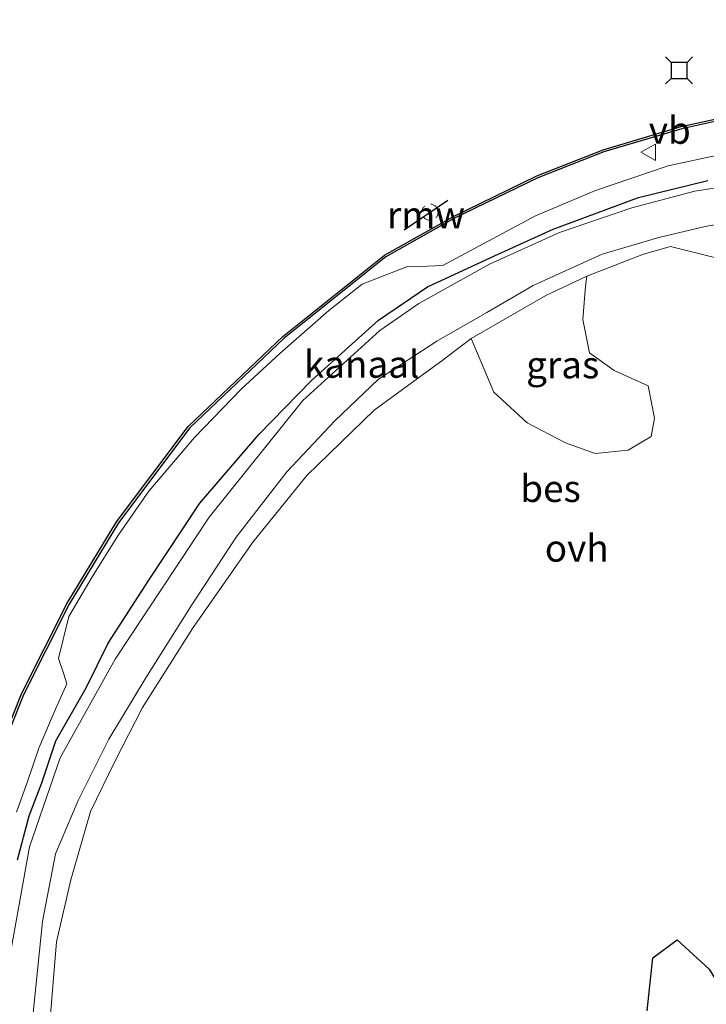
# Model space of a CAD drawing. Units: metres. Extents: x 249999 to 260000, y 574999 to 581250.
# Drawn here: x 255723 to 255787, y 576225 to 576316 of the extents above; entities that cross this region are included whole.
import ezdxf
from ezdxf.enums import TextEntityAlignment as Align

# ---------------------------------------------------------------- set-up
doc = ezdxf.new("R2010")
doc.units = ezdxf.units.M
doc.linetypes.add('VW-6060_STREEP', pattern=[1.2, 0.6, -0.6])
doc.layers.get('0').update_dxf_attribs({"lineweight": 25})
for name, color, linetype, lineweight in [('B-ME-GR-BOMENSTRUIKEN-GV-B6', 93, 'Continuous', 18), ('B-ME-GW-TEENLIJN-L-B1', 93, 'Continuous', 18), ('B-ME-IE-GRASLAND-GV-B6', 93, 'Continuous', 18), ('B-ME-OG-WATER-GV-B6', 153, 'Continuous', 18), ('B-ME-VH-VERH_SOORT-ONVERHARD-GV-B6', 8, 'Continuous', 18), ('B-ME-VW-MARKERING-BEBAKENING-S-B1', 255, 'VW-6060_STREEP', 18), ('B-ME-VW-MEUBILAIR_WEGMEUBILAIR-VERKEERSBORD-S-B1', 8, 'Continuous', 18)]:
    doc.layers.add(name, color=color, linetype=linetype, lineweight=lineweight)
for name, color, linetype in [('B-ME-GW-INSTEEKWATERGANG-L-B1', 10, 'Continuous'), ('B-ME-IE-RIET-GV-B6', 10, 'Continuous'), ('B-ME-KW-REMMINGWERK-L-B1', 10, 'Continuous'), ('B-ME-OB-BESCHOEIING-GV-B6', 10, 'Continuous'), ('B-ME-VV-AFMEERCONSTRUCTIE-S-B1', 10, 'Continuous')]:
    doc.layers.add(name, color=color, linetype=linetype)
doc.styles.add('NLCS-ISO', font='NLCS-ISO.TTF')

# ---------------------------------------------------------------- blocks, each defined once
blk = doc.blocks.new('meerstoel')
for p, q in [((-1.25, 1.25), (-0.75, 0.75)), ((0.75, 0.75), (1.25, 1.25)), ((-0.75, 0.75), (-0.75, -0.75)), ((0.75, 0.75), (-0.75, 0.75)), ((0.75, -0.75), (0.75, 0.75)), ((-0.75, -0.75), (-1.25, -1.25)), ((-0.75, -0.75), (0.75, -0.75)), ((0.75, -0.75), (1.25, -1.25))]:
    blk.add_line(p, q)
blk = doc.blocks.new('dtb')
blk.add_circle((0, 0), 0.75)
blk = doc.blocks.new('verkeersbord')
for p, q in [((0, 0.75), (-0.75, -0.625)), ((0.75, -0.625), (0, 0.75)), ((-0.75, -0.625), (0.75, -0.625))]:
    blk.add_line(p, q)

msp = doc.modelspace()

# ---------------------------------------------------------------- linework, layer by layer
at = {"layer": 'B-ME-GR-BOMENSTRUIKEN-GV-B6'}
for points in [[(255726.006, 576222.44, 1.49), (255726.673, 576230.302, 1.462), (255728.005, 576236.037, 1.55), (255729.817, 576242.362, 1.442), (255732.068, 576247.018, 1.482), (255734.618, 576252.015, 1.522), (255739.235, 576259.326, 1.387), (255744.847, 576267.299, 1.482), (255749.821, 576273.488, 1.47), (255756.065, 576279.516, 1.534), (255762.447, 576284.198, 1.653), (255765.021, 576286.155, 1.641), (255767.118, 576281.205, 1.645), (255770.226, 576278.34, 1.625), (255773.75, 576276.507, 1.661), (255776.497, 576275.529, 1.669), (255779.549, 576275.816, 1.669), (255781.689, 576277.1, 1.605), (255781.983, 576278.776, 1.585), (255781.403, 576281.779, 1.625), (255778.255, 576283.196, 1.645), (255775.99, 576284.846, 1.7), (255775.371, 576287.919, 1.74), (255775.613, 576291.015, 1.728), (255775.733, 576291.918, 1.724), (255780.977, 576293.969, 1.724), (255783.472, 576294.668, 1.724), (255787.783, 576293.596, 1.538)], [(255792.857, 576218.303, 1.177), (255787.06, 576227.776, 1.181), (255784.094, 576230.488, 1.173), (255781.829, 576228.828, 1.181), (255781.323, 576223.927, 1.181)]]:
    msp.add_polyline3d(points, dxfattribs=at)
at = {"layer": 'B-ME-GW-INSTEEKWATERGANG-L-B1'}
msp.add_polyline3d([(255723.071, 576237.901, 1.356), (255724.152, 576241.99, 1.356), (255725.313, 576245.039, 1.495), (255726.61, 576248.911, 1.44), (255729.423, 576253.821, 1.503), (255731.452, 576257.952, 1.523), (255735.207, 576263.782, 1.555), (255739.941, 576270.904, 1.567), (255745.396, 576277.284, 1.567), (255750.264, 576282.274, 1.646), (255756.456, 576287.854, 1.646), (255760.997, 576290.935, 1.642), (255767.186, 576293.803, 1.674), (255772.62, 576296.276, 1.713), (255780.499, 576299.216, 1.789), (255786.926, 576300.777, 1.789)], dxfattribs=at)
at = {"layer": 'B-ME-GW-TEENLIJN-L-B1'}
msp.add_polyline3d([(255791.976, 576304.034, 1.055), (255783.271, 576302.136, 0.999), (255776.549, 576299.857, 1.078), (255770.972, 576297.526, 1.035), (255764.887, 576294.248, 1.027), (255762.419, 576292.919, 1.027), (255760.98, 576292.842, 1.027), (255759.144, 576292.83, 0.951), (255754.932, 576291.177, 0.55), (255751.855, 576288.767, 1.074), (255747.328, 576284.759, 1.074), (255743.757, 576281.477, 1.074), (255739.426, 576277.003, 1.074), (255735.197, 576272.013, 1.074), (255732.389, 576267.982, 1.066), (255729.954, 576264.108, 1.062), (255727.816, 576260.422, 1.039), (255726.862, 576256.529, 1.078), (255727.361, 576255.092, 1.17), (255727.61, 576254.2, 1.146), (255726.582, 576251.851, 1.078), (255725.037, 576248.251, 1.078), (255723.987, 576245.153, 1.039), (255722.981, 576242.305, 1.043)], dxfattribs=at)
at = {"layer": 'B-ME-IE-GRASLAND-GV-B6'}
for points in [[(255719.9666, 576244.1074, 0.87), (255723.6195, 576253.1867, 0.905), (255727.8301, 576261.573, 0.966), (255732.3968, 576269.0847, 0.981), (255739.0079, 576277.8785, 0.882), (255747.7417, 576286.1843, 0.922), (255757.1323, 576293.7157, 0.934), (255763.429, 576297.2578, 0.963), (255771.1843, 576301.0416, 0.938), (255777.309, 576303.4257, 0.909), (255784.5122, 576305.5793, 0.881), (255792.5711, 576307.3532, 0.935), (255801.4421, 576308.6578, 0.915), (255813.8302, 576310.2296, 0.893), (255832.6037, 576312.6125, 0.911), (255843.8517, 576313.9815, 0.875), (255860.8649, 576316.1527, 0.861)], [(255878.4765, 576312.6633, 1.9148), (255859.695, 576309.505, 1.887), (255842.647, 576307.262, 1.8), (255833.337, 576305.759, 1.796), (255830.8, 576304.77, 1.736), (255828.776, 576304.25, 1.665), (255816.139, 576303.114, 1.554), (255811.285, 576302.962, 1.609), (255806.056, 576302.822, 1.653), (255798.708, 576301.899, 1.697), (255790.276, 576300.52, 1.708), (255785.716, 576299.806, 1.728), (255779.901, 576298.257, 1.728), (255773.194, 576295.986, 1.728), (255766.728, 576293.034, 1.708), (255760.197, 576289.391, 1.657), (255756.593, 576286.897, 1.657), (255749.47, 576280.419, 1.661), (255740.78, 576269.632, 1.661), (255732.108, 576256.476, 1.629), (255727.005, 576247.336, 1.49), (255724.161, 576239.1, 1.387), (255721.991, 576226.896, 1.435)], [(255722.981, 576242.305, 1.043), (255723.987, 576245.153, 1.039), (255725.037, 576248.251, 1.078), (255726.582, 576251.851, 1.078), (255727.61, 576254.2, 1.146), (255727.361, 576255.092, 1.17), (255726.862, 576256.529, 1.078), (255727.816, 576260.422, 1.039), (255729.954, 576264.108, 1.062), (255732.389, 576267.982, 1.066), (255735.197, 576272.013, 1.074), (255739.426, 576277.003, 1.074), (255743.757, 576281.477, 1.074), (255747.328, 576284.759, 1.074), (255751.855, 576288.767, 1.074), (255754.932, 576291.177, 0.55), (255759.144, 576292.83, 0.951), (255760.98, 576292.842, 1.027), (255762.419, 576292.919, 1.027), (255764.887, 576294.248, 1.027), (255770.972, 576297.526, 1.035), (255776.549, 576299.857, 1.078), (255783.271, 576302.136, 0.999), (255791.976, 576304.034, 1.055)], [(255791.976, 576304.034, 1.055), (255783.271, 576302.136, 0.999), (255776.549, 576299.857, 1.078), (255770.972, 576297.526, 1.035), (255764.887, 576294.248, 1.027), (255762.419, 576292.919, 1.027), (255760.98, 576292.842, 1.027), (255759.144, 576292.83, 0.951), (255754.932, 576291.177, 0.55), (255751.855, 576288.767, 1.074), (255747.328, 576284.759, 1.074), (255743.757, 576281.477, 1.074), (255739.426, 576277.003, 1.074), (255735.197, 576272.013, 1.074), (255732.389, 576267.982, 1.066), (255729.954, 576264.108, 1.062), (255727.816, 576260.422, 1.039), (255726.862, 576256.529, 1.078), (255727.361, 576255.092, 1.17), (255727.61, 576254.2, 1.146), (255726.582, 576251.851, 1.078), (255725.037, 576248.251, 1.078), (255723.987, 576245.153, 1.039), (255722.981, 576242.305, 1.043)], [(255723.071, 576237.901, 1.356), (255724.152, 576241.99, 1.356), (255725.313, 576245.039, 1.495), (255726.61, 576248.911, 1.44), (255729.423, 576253.821, 1.503), (255731.452, 576257.952, 1.523), (255735.207, 576263.782, 1.555), (255739.941, 576270.904, 1.567), (255745.396, 576277.284, 1.567), (255750.264, 576282.274, 1.646), (255756.456, 576287.854, 1.646), (255760.997, 576290.935, 1.642), (255767.186, 576293.803, 1.674), (255772.62, 576296.276, 1.713), (255780.499, 576299.216, 1.789), (255786.926, 576300.777, 1.789)], [(255786.926, 576300.777, 1.789), (255780.499, 576299.216, 1.789), (255772.62, 576296.276, 1.713), (255767.186, 576293.803, 1.674), (255760.997, 576290.935, 1.642), (255756.456, 576287.854, 1.646), (255750.264, 576282.274, 1.646), (255745.396, 576277.284, 1.567), (255739.941, 576270.904, 1.567), (255735.207, 576263.782, 1.555), (255731.452, 576257.952, 1.523), (255729.423, 576253.821, 1.503), (255726.61, 576248.911, 1.44), (255725.313, 576245.039, 1.495), (255724.152, 576241.99, 1.356), (255723.071, 576237.901, 1.356)], [(255724.457, 576223.124, 1.542), (255725.361, 576232.181, 1.522), (255726.586, 576238.445, 1.478), (255728.662, 576243.386, 1.478), (255731.525, 576249.067, 1.466), (255734.938, 576254.745, 1.439), (255739.194, 576261.492, 1.423), (255743.286, 576267.779, 1.423), (255747.979, 576273.812, 1.55), (255752.409, 576278.538, 1.577), (255756.456, 576282.405, 1.637), (255761.856, 576285.921, 1.637), (255766.492, 576288.573, 1.637), (255770.774, 576291.073, 1.637), (255777.165, 576293.954, 1.637), (255782.394, 576295.521, 1.637), (255786.694, 576296.513, 1.605), (255801.46, 576299.123, 1.55)], [(255787.783, 576293.596, 1.538), (255783.472, 576294.668, 1.724), (255780.977, 576293.969, 1.724), (255775.733, 576291.918, 1.724), (255771.933, 576290.144, 1.685), (255765.021, 576286.155, 1.641), (255762.447, 576284.198, 1.653), (255756.065, 576279.516, 1.534), (255749.821, 576273.488, 1.47), (255744.847, 576267.299, 1.482), (255739.235, 576259.326, 1.387), (255734.618, 576252.015, 1.522), (255732.068, 576247.018, 1.482), (255729.817, 576242.362, 1.442), (255728.005, 576236.037, 1.55), (255726.673, 576230.302, 1.462), (255726.006, 576222.44, 1.49)], [(255765.021, 576286.155, 1.641), (255771.933, 576290.144, 1.685), (255775.733, 576291.918, 1.724), (255775.613, 576291.015, 1.728), (255775.371, 576287.919, 1.74), (255775.99, 576284.846, 1.7), (255778.255, 576283.196, 1.645), (255781.403, 576281.779, 1.625), (255781.983, 576278.776, 1.585), (255781.689, 576277.1, 1.605), (255779.549, 576275.816, 1.669), (255776.497, 576275.529, 1.669), (255773.75, 576276.507, 1.661), (255770.226, 576278.34, 1.625), (255767.118, 576281.205, 1.645), (255765.021, 576286.155, 1.641)]]:
    msp.add_polyline3d(points, dxfattribs=at)
at = {"layer": 'B-ME-IE-RIET-GV-B6'}
msp.add_polyline3d([(255781.323, 576223.927, 1.181), (255781.829, 576228.828, 1.181), (255784.094, 576230.488, 1.173), (255787.06, 576227.776, 1.181), (255792.857, 576218.303, 1.177)], dxfattribs=at)
at = {"layer": 'B-ME-KW-REMMINGWERK-L-B1'}
msp.add_line((255758.821, 576296.225, 1.408), (255762.883, 576298.961, 1.408), dxfattribs=at)
at = {"layer": 'B-ME-OB-BESCHOEIING-GV-B6'}
for points in [[(255721.641, 576181.167, 0.55), (255717.29, 576197.441, 0.884), (255716.397, 576202.391, 0.848), (255715.723, 576210.052, 0.807), (255715.509, 576219.313, 0.808), (255716.385, 576228.139, 0.897), (255717.179, 576234.92, 0.905), (255719.777, 576244.172, 0.87), (255723.437, 576253.269, 0.905), (255727.655, 576261.67, 0.966), (255732.231, 576269.197, 0.981), (255738.858, 576278.012, 0.882), (255747.61, 576286.335, 0.922), (255757.02, 576293.882, 0.934), (255763.336, 576297.435, 0.963), (255771.104, 576301.225, 0.938), (255777.244, 576303.615, 0.909), (255784.462, 576305.773, 0.881), (255792.535, 576307.55, 0.935), (255801.415, 576308.856, 0.915), (255813.805, 576310.428, 0.893), (255832.579, 576312.811, 0.911), (255843.827, 576314.18, 0.875), (255860.839, 576316.351, 0.861)], [(255860.8649, 576316.1527, 0.861), (255843.8517, 576313.9815, 0.875), (255832.6037, 576312.6125, 0.911), (255813.8302, 576310.2296, 0.893), (255801.4421, 576308.6578, 0.915), (255792.5711, 576307.3532, 0.935), (255784.5122, 576305.5793, 0.881), (255777.309, 576303.4257, 0.909), (255771.1843, 576301.0416, 0.938), (255763.429, 576297.2578, 0.963), (255757.1323, 576293.7157, 0.934), (255747.7417, 576286.1843, 0.922), (255739.0079, 576277.8785, 0.882), (255732.3968, 576269.0847, 0.981), (255727.8301, 576261.573, 0.966), (255723.6195, 576253.1867, 0.905), (255719.9666, 576244.1074, 0.87)]]:
    msp.add_polyline3d(points, dxfattribs=at)
at = {"layer": 'B-ME-OG-WATER-GV-B6'}
msp.add_polyline3d([(255860.839, 576316.351, 0.861), (255843.827, 576314.18, 0.875), (255832.579, 576312.811, 0.911), (255813.805, 576310.428, 0.893), (255801.415, 576308.856, 0.915), (255792.535, 576307.55, 0.935), (255784.462, 576305.773, 0.881), (255777.244, 576303.615, 0.909), (255771.104, 576301.225, 0.938), (255763.336, 576297.435, 0.963), (255757.02, 576293.882, 0.934), (255747.61, 576286.335, 0.922), (255738.858, 576278.012, 0.882), (255732.231, 576269.197, 0.981), (255727.655, 576261.67, 0.966), (255723.437, 576253.269, 0.905), (255719.777, 576244.172, 0.87)], dxfattribs=at)
at = {"layer": 'B-ME-VH-VERH_SOORT-ONVERHARD-GV-B6'}
for points in [[(255721.991, 576226.896, 1.435), (255724.161, 576239.1, 1.387), (255727.005, 576247.336, 1.49), (255732.108, 576256.476, 1.629), (255740.78, 576269.632, 1.661), (255749.47, 576280.419, 1.661), (255756.593, 576286.897, 1.657), (255760.197, 576289.391, 1.657), (255766.728, 576293.034, 1.708), (255773.194, 576295.986, 1.728), (255779.901, 576298.257, 1.728), (255785.716, 576299.806, 1.728), (255790.276, 576300.52, 1.708)], [(255801.46, 576299.123, 1.55), (255786.694, 576296.513, 1.605), (255782.394, 576295.521, 1.637), (255777.165, 576293.954, 1.637), (255770.774, 576291.073, 1.637), (255766.492, 576288.573, 1.637), (255761.856, 576285.921, 1.637), (255756.456, 576282.405, 1.637), (255752.409, 576278.538, 1.577), (255747.979, 576273.812, 1.55), (255743.286, 576267.779, 1.423), (255739.194, 576261.492, 1.423), (255734.938, 576254.745, 1.439), (255731.525, 576249.067, 1.466), (255728.662, 576243.386, 1.478), (255726.586, 576238.445, 1.478), (255725.361, 576232.181, 1.522), (255724.457, 576223.124, 1.542)]]:
    msp.add_polyline3d(points, dxfattribs=at)

# ---------------------------------------------------------------- block references
at = {"layer": 'B-ME-VV-AFMEERCONSTRUCTIE-S-B1', "rotation": 90}
msp.add_blockref('meerstoel', (255784.271, 576310.969, 4.063), dxfattribs=at)
at = {"layer": 'B-ME-VW-MARKERING-BEBAKENING-S-B1', "rotation": 90}
msp.add_blockref('dtb', (255761.227, 576297.855, 1.499), dxfattribs=at)
at = {"layer": 'B-ME-VW-MEUBILAIR_WEGMEUBILAIR-VERKEERSBORD-S-B1', "rotation": 90}
msp.add_blockref('verkeersbord', (255781.4649, 576303.4017, 1.4463), dxfattribs=at)

# ---------------------------------------------------------------- texts
at = {"layer": 'B-ME-IE-GRASLAND-GV-B6', "ltscale": 0.2, "style": 'NLCS-ISO'}
msp.add_text('gras', height=2.5, dxfattribs=at).set_placement((255773.502, 576283.7235), align=Align.MIDDLE_CENTER)
at = {"layer": 'B-ME-KW-REMMINGWERK-L-B1', "ltscale": 0.2, "style": 'NLCS-ISO'}
msp.add_text('rmw', height=2.5, dxfattribs=at).set_placement((255760.852, 576297.593), align=Align.MIDDLE_CENTER)
at = {"layer": 'B-ME-OB-BESCHOEIING-GV-B6', "ltscale": 0.2, "style": 'NLCS-ISO'}
msp.add_text('bes', height=2.5, dxfattribs=at).set_placement((255772.3743, 576272.276), align=Align.MIDDLE_CENTER)
at = {"layer": 'B-ME-OG-WATER-GV-B6', "ltscale": 0.2, "style": 'NLCS-ISO'}
msp.add_text('kanaal', height=2.5, dxfattribs=at).set_placement((255754.898, 576283.7751), align=Align.MIDDLE_CENTER)
at = {"layer": 'B-ME-VH-VERH_SOORT-ONVERHARD-GV-B6', "ltscale": 0.2, "style": 'NLCS-ISO'}
msp.add_text('ovh', height=2.5, dxfattribs=at).set_placement((255774.8016, 576266.7539), align=Align.MIDDLE_CENTER)
at = {"layer": 'B-ME-VW-MEUBILAIR_WEGMEUBILAIR-VERKEERSBORD-S-B1', "ltscale": 0.2, "style": 'NLCS-ISO'}
msp.add_text('vb', height=2.5, dxfattribs=at).set_placement((255781.4649, 576303.4017, 1.4463), align=Align.BOTTOM_LEFT)

doc.saveas('drawing.dxf')
